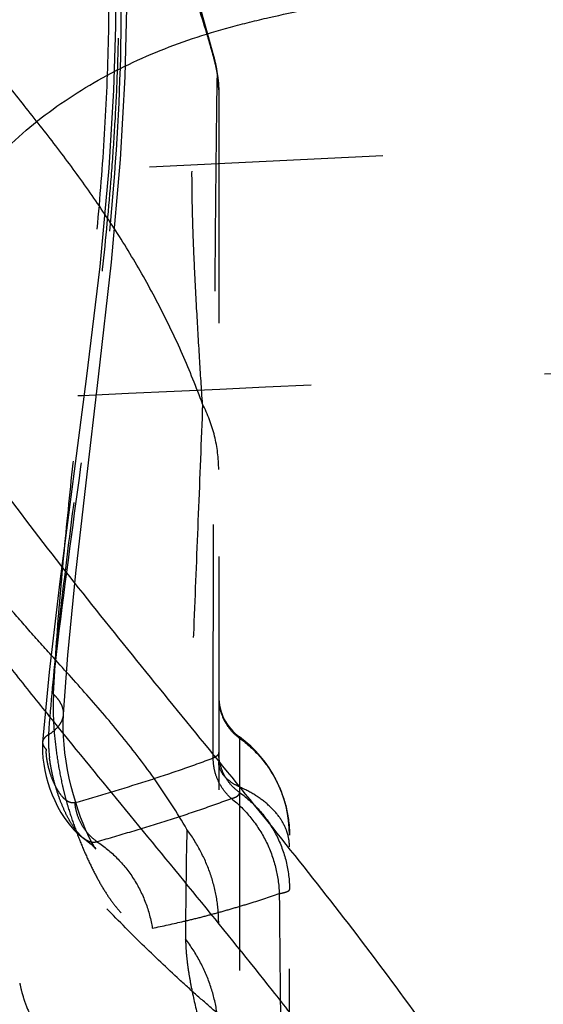
# Model space of a CAD drawing. Units: millimetres. Extents: x 0 to 420, y 0 to 297.
# Drawn here: x 115 to 120, y 107 to 116 of the extents above; entities that cross this region are included whole.
import ezdxf

# ---------------------------------------------------------------- set-up
doc = ezdxf.new("R2010")
doc.units = ezdxf.units.MM
doc.header["$LTSCALE"] = 23.1
doc.linetypes.add('DOT', pattern=[0.2, 0.1, -0.1])
doc.linetypes.add('HIDDEN', pattern=[0.2, 0.1, -0.1])
doc.layers.get('0').update_dxf_attribs({"linetype": 'CONTINUOUS'})
for name, color, linetype in [('607426071-000_CL', 7, 'CONTINUOUS'), ('607426071-000_HL', 7, 'CONTINUOUS'), ('DEFAULT_2', 6, 'HIDDEN')]:
    doc.layers.add(name, color=color, linetype=linetype)

msp = doc.modelspace()

# ---------------------------------------------------------------- linework, layer by layer
at = {"color": 9, "linetype": 'DOT'}
for p, q in [((111.3252, 114.7837), (140.615, 116.1855)), ((116.5756, 116.0954), (116.5785, 116.0842)), ((116.6248, 115.768), (116.6247, 115.7771))]:
    msp.add_line(p, q, dxfattribs=at)
msp.add_arc((116.1777, 115.7674), 0.4471, 1.24677, 14.74842, dxfattribs=at)
for points, knots in [([(114.9908, 109.7895), (115.0058, 110.0918), (115.0489, 110.6993), (115.1367, 111.6126), (115.2336, 112.5327), (115.3328, 113.4582), (115.4275, 114.3903), (115.5018, 115.3304), (115.5415, 116.2777), (115.5441, 116.9112), (115.5392, 117.2282)], [0, 0, 0, 0, 0.121649, 0.24477, 0.36881, 0.493537, 0.618955, 0.745412, 0.872537, 1, 1, 1, 1]), ([(115.6572, 116.6746), (115.661, 116.0573), (115.6067, 114.8169), (115.3887, 112.9648), (115.13, 111.1085), (114.9749, 109.8654), (114.9207, 109.2403)], [0, 0, 0, 0, 0.247732, 0.497465, 0.74822, 1, 1, 1, 1]), ([(116.5785, 116.0845), (116.5839, 116.0637), (116.5933, 116.0247), (116.6039, 115.9702), (116.6093, 115.9232), (116.6101, 115.8945), (116.6101, 115.8812)], [0, 0, 0, 0, 0.312838, 0.583202, 0.806933, 1, 1, 1, 1]), ([(116.5711, 109.1537), (116.5704, 109.4508), (116.571, 110.0451), (116.5728, 110.9369), (116.5755, 111.6803), (116.5787, 112.2746), (116.5812, 112.7193), (116.584, 113.1624), (116.5873, 113.6024), (116.5909, 114.0373), (116.5938, 114.3952), (116.5964, 114.6761), (116.5985, 114.881), (116.6007, 115.0802), (116.6028, 115.2716), (116.6048, 115.4521), (116.6069, 115.6169), (116.6086, 115.7582), (116.6096, 115.8439), (116.6101, 115.8812)], [0, 0, 0, 0, 0.132462, 0.265042, 0.397671, 0.463927, 0.530071, 0.59599, 0.6615, 0.726294, 0.789925, 0.821072, 0.851587, 0.881278, 0.909898, 0.936955, 0.961787, 0.983358, 1, 1, 1, 1]), ([(140.615, 113.9212), (138.202, 113.8085), (134.5826, 113.6395), (129.7567, 113.4139), (126.1372, 113.2446), (122.5178, 113.0755), (117.6919, 112.8509), (114.0724, 112.6826), (111.6595, 112.5687)], [0, 0, 0, 0, 0.25, 0.375, 0.5, 0.625001, 0.749998, 1, 1, 1, 1]), ([(114.991, 109.784), (114.9871, 109.7109), (114.9863, 109.5617), (115.0021, 109.3366), (115.0327, 109.1103), (115.0681, 108.9238), (115.103, 108.7786), (115.1415, 108.6406), (115.1958, 108.4773), (115.2669, 108.2929), (115.3415, 108.1235), (115.4183, 107.9702), (115.4967, 107.8347), (115.5759, 107.7183), (115.6552, 107.6221), (115.734, 107.5471), (115.8123, 107.4942), (115.8793, 107.4693), (115.9311, 107.4639), (115.9559, 107.4659), (115.968, 107.468)], [0, 0, 0, 0, 0.082328, 0.167531, 0.253628, 0.339062, 0.380839, 0.421641, 0.500127, 0.574316, 0.643837, 0.708243, 0.767033, 0.819821, 0.86644, 0.906947, 0.941811, 0.972105, 0.986183, 1, 1, 1, 1]), ([(115.0903, 109.587), (115.0912, 109.6038), (115.0876, 109.6388), (115.0678, 109.6898), (115.0351, 109.7392), (115.0068, 109.7693), (114.991, 109.784)], [0, 0, 0, 0, 0.221845, 0.45744, 0.715375, 1, 1, 1, 1]), ([(116.6248, 109.7504), (116.6248, 109.7116), (116.6342, 109.6337), (116.6751, 109.5234), (116.741, 109.4258), (116.799, 109.3726), (116.8306, 109.3498)], [0, 0, 0, 0, 0.249374, 0.499187, 0.749432, 1, 1, 1, 1]), ([(116.8306, 109.3498), (116.9065, 109.295), (117.0459, 109.1674), (117.204, 108.9329), (117.3025, 108.6683), (117.3248, 108.4812), (117.3248, 108.388)], [0, 0, 0, 0, 0.250664, 0.500796, 0.750517, 1, 1, 1, 1]), ([(114.8832, 109.311), (114.8827, 109.3048), (114.8838, 109.2919), (114.8912, 109.2729), (114.9036, 109.2544), (114.9144, 109.2432), (114.9205, 109.2376)], [0, 0, 0, 0, 0.217526, 0.450779, 0.70989, 1, 1, 1, 1]), ([(115.2033, 108.7111), (115.1962, 108.7091), (115.1811, 108.7072), (115.1581, 108.7111), (115.1354, 108.7209), (115.113, 108.736), (115.0909, 108.7559), (115.0606, 108.79), (115.0248, 108.844), (114.9864, 108.9218), (114.9588, 108.997), (114.9406, 109.0646), (114.9287, 109.1201), (114.9216, 109.1684), (114.9194, 109.2079), (114.92, 109.2277), (114.9208, 109.2373)], [0, 0, 0, 0, 0.034258, 0.069245, 0.106845, 0.148196, 0.193916, 0.244224, 0.35903, 0.492821, 0.645505, 0.729266, 0.81699, 0.908455, 0.955208, 1, 1, 1, 1]), ([(115.2036, 108.7111), (115.4394, 108.7792), (115.789, 108.8835), (116.244, 109.0341), (116.464, 109.1132), (116.5711, 109.1537)], [0, 0, 0, 0, 0.512215, 0.761015, 1, 1, 1, 1]), ([(116.7522, 108.7511), (116.7238, 108.7753), (116.6721, 108.8307), (116.6144, 108.9291), (116.5788, 109.0386), (116.5709, 109.1154), (116.5711, 109.1537)], [0, 0, 0, 0, 0.24571, 0.495244, 0.747266, 1, 1, 1, 1]), ([(116.6248, 109.2076), (116.6248, 109.2023), (116.6224, 109.191), (116.6111, 109.1761), (116.5935, 109.1634), (116.5792, 109.1568), (116.5711, 109.1537)], [0, 0, 0, 0, 0.198414, 0.415417, 0.677609, 1, 1, 1, 1]), ([(116.8306, 108.8123), (116.7991, 108.8345), (116.7411, 108.8867), (116.6752, 108.9829), (116.6342, 109.092), (116.6248, 109.1692), (116.6248, 109.2077)], [0, 0, 0, 0, 0.250634, 0.500638, 0.750296, 1, 1, 1, 1]), ([(117.2394, 106.1216), (117.1301, 106.2059), (116.9048, 106.3826), (116.6239, 106.6151), (116.3921, 106.8174), (116.1481, 107.0384), (115.8369, 107.3352), (115.4601, 107.7184), (115.0738, 108.1321), (114.6751, 108.5742), (114.4062, 108.8796), (114.2692, 109.0365)], [0, 0, 0, 0, 0.099331, 0.206018, 0.262329, 0.320651, 0.442855, 0.571712, 0.70725, 0.850096, 1, 1, 1, 1]), ([(116.7522, 108.7511), (116.7644, 108.7548), (116.7856, 108.7622), (116.809, 108.7748), (116.8216, 108.7862), (116.8277, 108.7945), (116.8309, 108.8034), (116.831, 108.8094), (116.8306, 108.8123)], [0, 0, 0, 0, 0.358235, 0.63118, 0.739566, 0.83323, 0.917597, 1, 1, 1, 1]), ([(116.8306, 108.8123), (116.9065, 108.7576), (117.0459, 108.6299), (117.204, 108.3954), (117.3025, 108.1308), (117.3248, 107.9437), (117.3248, 107.8506)], [0, 0, 0, 0, 0.250669, 0.500813, 0.750527, 1, 1, 1, 1]), ([(115.4241, 108.3232), (115.3934, 108.3444), (115.3359, 108.3953), (115.2674, 108.4891), (115.2217, 108.5967), (115.2065, 108.6731), (115.2033, 108.7111)], [0, 0, 0, 0, 0.243442, 0.496324, 0.751213, 1, 1, 1, 1]), ([(116.7522, 108.7511), (116.6466, 108.7117), (116.4309, 108.6347), (116.1008, 108.5259), (115.7637, 108.4228), (115.537, 108.3566), (115.4241, 108.3232)], [0, 0, 0, 0, 0.242181, 0.492337, 0.746982, 1, 1, 1, 1]), ([(116.7522, 108.7511), (116.822, 108.6954), (116.9509, 108.5659), (117.1002, 108.3354), (117.1943, 108.0784), (117.2206, 107.8989), (117.2238, 107.8104)], [0, 0, 0, 0, 0.247535, 0.501638, 0.754854, 1, 1, 1, 1]), ([(115.4241, 108.3232), (115.4144, 108.3199), (115.3939, 108.3161), (115.3622, 108.3192), (115.3305, 108.3305), (115.3105, 108.3424), (115.3006, 108.3493)], [0, 0, 0, 0, 0.234065, 0.470759, 0.722898, 1, 1, 1, 1]), ([(115.4241, 108.3232), (115.4943, 108.2767), (115.6274, 108.1662), (115.7913, 107.962), (115.909, 107.7249), (115.9547, 107.554), (115.968, 107.468)], [0, 0, 0, 0, 0.24259, 0.49443, 0.749274, 1, 1, 1, 1]), ([(115.968, 107.468), (116.0725, 107.4898), (116.2303, 107.5239), (116.4405, 107.5751), (116.5998, 107.6175), (116.7584, 107.6626), (116.967, 107.7251), (117.1219, 107.775), (117.2238, 107.8104)], [0, 0, 0, 0, 0.245733, 0.371707, 0.498488, 0.625337, 0.751534, 1, 1, 1, 1]), ([(117.2238, 107.8104), (117.2385, 107.8132), (117.264, 107.8187), (117.293, 107.8271), (117.3098, 107.8345), (117.318, 107.8395), (117.3233, 107.8446), (117.3248, 107.8488), (117.3248, 107.8506)], [0, 0, 0, 0, 0.401196, 0.696558, 0.805278, 0.889426, 0.951935, 1, 1, 1, 1]), ([(117.2238, 107.8104), (117.2251, 107.6691), (117.2276, 107.3864), (117.2319, 106.9627), (117.2362, 106.541), (117.2384, 106.2607), (117.2394, 106.1216)], [0, 0, 0, 0, 0.251008, 0.502123, 0.752799, 1, 1, 1, 1]), ([(114.6567, 106.9246), (114.6619, 106.8979), (114.6746, 106.8443), (114.7048, 106.7425), (114.733, 106.6684), (114.7542, 106.6218)], [0, 0, 0, 0, 0.256137, 0.517697, 1, 1, 1, 1])]:
    msp.add_open_spline(points, degree=3, knots=knots, dxfattribs=at)
at = {"layer": '607426071-000_CL', "color": 9, "linetype": 'CONTINUOUS'}
msp.add_open_spline([(119.6264, 118.5041), (119.4801, 118.4741), (119.1876, 118.4134), (118.7492, 118.3206), (118.384, 118.2425), (118.0919, 118.18), (117.7998, 118.1177), (117.4354, 118.0381), (117.0006, 117.9333), (116.5707, 117.8129), (116.1479, 117.6733), (115.7346, 117.5108), (115.3326, 117.3249), (114.9428, 117.117), (114.6293, 116.9252), (114.3867, 116.7604), (114.2092, 116.6311), (114.0363, 116.4959), (113.8685, 116.3544), (113.706, 116.2065), (113.5493, 116.0524), (113.4032, 115.8883), (113.3169, 115.7699), (113.2778, 115.7083)], degree=3, knots=[0, 0, 0, 0, 0.063094, 0.126172, 0.189246, 0.220785, 0.252325, 0.315374, 0.378332, 0.441174, 0.503844, 0.566316, 0.628621, 0.690784, 0.75279, 0.78373, 0.814629, 0.845506, 0.876388, 0.90731, 0.938276, 0.969171, 1, 1, 1, 1], dxfattribs=at)
at = {"layer": '607426071-000_CL', "color": 7, "linetype": 'CONTINUOUS'}
for points, knots in [([(114.1493, 114.7702), (114.2289, 114.8728), (114.3986, 115.0695), (114.6793, 115.3385), (114.9828, 115.5797), (115.3058, 115.7934), (115.6456, 115.9803), (115.9994, 116.1413), (116.3651, 116.2775), (116.6776, 116.3714), (116.931, 116.4372), (117.1865, 116.4976), (117.6362, 116.5931), (118.1516, 116.6966), (118.6681, 116.7976), (119.0566, 116.8747), (119.4456, 116.9547), (119.7052, 117.0089), (119.8351, 117.0361)], [0, 0, 0, 0, 0.062167, 0.124032, 0.18573, 0.247395, 0.309143, 0.371057, 0.433223, 0.495711, 0.527063, 0.558464, 0.621331, 0.747002, 0.809981, 0.873136, 0.936483, 1, 1, 1, 1]), ([(121.5749, 96.552), (121.5665, 96.7554), (121.5496, 97.1628), (121.5277, 97.7751), (121.5157, 98.2867), (121.5022, 98.6966), (121.4881, 99.004), (121.4688, 99.3109), (121.4436, 99.6167), (121.4116, 99.9212), (121.3592, 100.3242), (121.2755, 100.8229), (121.148, 101.4129), (120.9924, 101.9913), (120.808, 102.556), (120.5975, 103.1064), (120.2864, 103.8192), (119.8435, 104.6773), (119.3432, 105.4977), (118.9185, 106.1335), (118.4807, 106.7564), (117.9114, 107.517), (117.2055, 108.4102), (116.4881, 109.2923), (115.7695, 110.1722), (115.06, 111.0591), (114.3712, 111.9626), (113.934, 112.5815), (113.723, 112.8962)], [0, 0, 0, 0, 0.032709, 0.065525, 0.09846, 0.114948, 0.131435, 0.147909, 0.164352, 0.180753, 0.197103, 0.229647, 0.261986, 0.294066, 0.325863, 0.357405, 0.388724, 0.450816, 0.512395, 0.543059, 0.573662, 0.63474, 0.695708, 0.756605, 0.817453, 0.878274, 0.939114, 1, 1, 1, 1]), ([(120.7907, 96.0968), (120.7901, 96.1991), (120.7879, 96.4036), (120.7835, 96.7104), (120.7799, 96.9659), (120.7776, 97.1705), (120.776, 97.3753), (120.7744, 97.631), (120.7698, 97.9373), (120.7611, 98.1917), (120.7496, 98.3941), (120.7348, 98.5951), (120.7104, 98.8448), (120.6732, 99.1426), (120.6297, 99.4382), (120.5658, 99.8293), (120.4752, 100.3138), (120.3457, 100.8879), (120.194, 101.4526), (120.0211, 102.0071), (119.8264, 102.5505), (119.6084, 103.081), (119.3656, 103.597), (119.0966, 104.0963), (118.8054, 104.5801), (118.5473, 104.9721), (118.3346, 105.2805), (118.1186, 105.586), (117.8426, 105.9632), (117.5038, 106.4096), (117.044, 106.9978), (116.458, 107.7237), (115.7475, 108.5886), (115.1568, 109.3104), (114.6889, 109.8919), (114.3422, 110.3316), (114.0015, 110.7765), (113.6685, 111.2276), (113.3422, 111.6841), (113.1286, 111.9914), (113.0226, 112.1457)], [0, 0, 0, 0, 0.016707, 0.033399, 0.050094, 0.058449, 0.066809, 0.083532, 0.100218, 0.116828, 0.125094, 0.133332, 0.149737, 0.166062, 0.182323, 0.198528, 0.230776, 0.262803, 0.294618, 0.326227, 0.357635, 0.388846, 0.419865, 0.450711, 0.481426, 0.512048, 0.527337, 0.542615, 0.573144, 0.603647, 0.634133, 0.695071, 0.755991, 0.816915, 0.847386, 0.877867, 0.908364, 0.938885, 0.969432, 1, 1, 1, 1]), ([(115.3595, 100.855), (115.323, 100.9833), (115.2457, 101.2382), (115.1171, 101.6153), (114.9767, 101.9862), (114.8246, 102.3505), (114.6608, 102.7077), (114.4845, 103.0573), (114.2987, 103.4006), (114.1067, 103.7397), (113.9119, 104.0765), (113.7141, 104.4113), (113.5137, 104.7441), (113.2432, 105.1853), (112.8989, 105.7323), (112.4749, 106.3809), (112.0388, 107.0202), (111.5886, 107.6487), (111.1293, 108.2698), (110.6655, 108.8871), (110.2796, 109.4019), (109.9739, 109.8161), (109.6707, 110.2326), (109.2964, 110.7569), (109.0014, 111.1795), (108.8548, 111.3916)], [0, 0, 0, 0, 0.032186, 0.064203, 0.096068, 0.127791, 0.159373, 0.190825, 0.222189, 0.253501, 0.284778, 0.316027, 0.347254, 0.378461, 0.440821, 0.503105, 0.565307, 0.627431, 0.689511, 0.751567, 0.813624, 0.844662, 0.875709, 0.937836, 1, 1, 1, 1])]:
    msp.add_open_spline(points, degree=3, knots=knots, dxfattribs=at)
at = {"layer": '607426071-000_HL', "color": 6, "linetype": 'HIDDEN'}
for p, q in [((116.6248, 115.768), (116.6248, 100.1365)), ((117.3248, 100.1362), (117.3248, 108.3906))]:
    msp.add_line(p, q, dxfattribs=at)
for points in [[(116.5761, 116.0954), (116.5244, 116.2924), (116.3131, 117.0466), (116.0736, 117.8144), (115.7992, 118.599), (115.4915, 119.3799), (115.1641, 120.1182), (114.8259, 120.7984), (114.4752, 121.4303), (114.1122, 122.0183), (113.7395, 122.5637), (113.3626, 123.0654), (113.0827, 123.4109)], [(115.0903, 109.5854), (115.1338, 110.1712), (115.2126, 110.9821), (115.3133, 111.8766), (115.4373, 112.925), (115.563, 114.0607), (115.6522, 115.0768), (115.6983, 115.8942), (115.7168, 116.578), (115.7186, 116.9843)], [(115.6058, 116.7516), (115.6039, 116.3946), (115.5854, 115.7628), (115.539, 114.9916), (115.4479, 114.0175), (115.3151, 112.9044), (115.0542, 110.8984)], [(116.6247, 115.7771), (116.6246, 115.7848), (116.6235, 115.8169), (116.6214, 115.8497), (116.6181, 115.8842), (116.6135, 115.9196), (116.6078, 115.9545), (116.6012, 115.9885), (116.5939, 116.022), (116.586, 116.0551), (116.5785, 116.0842)], [(115.0542, 110.8984), (114.9495, 110.0036), (114.8832, 109.311)], [(115.4075, 108.2552), (115.4086, 108.2537), (115.4055, 108.258), (115.3975, 108.2701), (115.3856, 108.2896), (115.3703, 108.3167), (115.3519, 108.3519), (115.3311, 108.3948), (115.3082, 108.4456), (115.2838, 108.5039), (115.2591, 108.568), (115.2345, 108.6372), (115.2105, 108.7111), (115.1877, 108.7889), (115.1665, 108.8697), (115.1472, 108.9529), (115.1303, 109.0372), (115.116, 109.1215), (115.1045, 109.2051), (115.0959, 109.2869), (115.0903, 109.3658), (115.0876, 109.4409), (115.0875, 109.5111), (115.0897, 109.576), (115.0904, 109.587)], [(114.8833, 109.3117), (114.8809, 109.2678), (114.8815, 109.2098), (114.886, 109.151), (114.8941, 109.0904), (114.9055, 109.0293), (114.9197, 108.9689), (114.9365, 108.909), (114.9561, 108.8493), (114.9783, 108.79), (115.0033, 108.7314), (115.0317, 108.6725), (115.0649, 108.6125), (115.1027, 108.5532), (115.1446, 108.4968), (115.1916, 108.4432), (115.2439, 108.3935), (115.3006, 108.3493)], [(115.3005, 108.3494), (115.3337, 108.3247), (115.3623, 108.3009), (115.3839, 108.2807), (115.3985, 108.2655), (115.4064, 108.2564), (115.4075, 108.2552)]]:
    msp.add_lwpolyline(points, dxfattribs=at)
for centre, radius, start, end in [((117.1248, 109.7655), 0.5, 180, 233.96812), ((116.1248, 108.3907), 1.2, 0, 53.96812)]:
    msp.add_arc(centre, radius, start, end, dxfattribs=at)
for points, knots in [([(116.5179, 116.2902), (116.462, 116.4791), (116.3402, 116.8543), (116.1624, 117.314), (116.0047, 117.6751), (115.8367, 118.0309), (115.6082, 118.4658), (115.3083, 118.972), (114.9863, 119.4618), (114.6484, 119.9364), (114.4158, 120.2458), (114.2988, 120.3989)], [0, 0, 0, 0, 0.125835, 0.251673, 0.31455, 0.377375, 0.502851, 0.628066, 0.752876, 0.876999, 1, 1, 1, 1]), ([(115.1746, 101.5063), (115.0994, 101.7715), (114.9726, 102.1649), (114.7768, 102.6787), (114.6178, 103.0574), (114.4754, 103.368), (114.3551, 103.613), (114.2308, 103.8555), (114.0692, 104.1547), (113.8692, 104.5092), (113.6656, 104.8599), (113.4604, 105.2079), (113.2534, 105.5536), (112.9736, 106.0117), (112.616, 106.5796), (112.2486, 107.1412), (111.9484, 107.5863), (111.7201, 107.9179), (111.4887, 108.2475), (111.2542, 108.575), (111.0161, 108.8998), (110.7746, 109.2219), (110.5335, 109.5434), (110.2947, 109.8651), (110.0576, 110.1868), (109.7438, 110.6162), (109.3552, 111.1552), (108.9719, 111.698), (108.6689, 112.1346), (108.5185, 112.3536), (108.4437, 112.4634)], [0, 0, 0, 0, 0.064018, 0.095892, 0.12768, 0.15939, 0.175228, 0.191059, 0.222678, 0.254196, 0.285588, 0.316844, 0.348012, 0.379169, 0.441519, 0.503857, 0.535025, 0.566196, 0.59737, 0.628546, 0.659729, 0.690908, 0.72203, 0.753054, 0.78397, 0.814837, 0.876569, 0.93829, 0.969145, 1, 1, 1, 1])]:
    msp.add_open_spline(points, degree=3, knots=knots, dxfattribs=at)
at = {"layer": 'DEFAULT_2', "color": 6, "linetype": 'DOT'}
for p, q in [((115.0903, 109.5854), (115.0904, 109.587)), ((116.8307, 109.3612), (116.8308, 100.4563)), ((114.8833, 109.3117), (114.8832, 109.311)), ((115.3007, 108.3493), (115.3005, 108.3494))]:
    msp.add_line(p, q, dxfattribs=at)
for centre, radius, start, end in [((116.2601, 109.3154), 1.3183, 177.00534, 179.20665), ((116.2414, 109.3144), 1.2997, 179.14923, 187.11685), ((167.697, 107.2895), 51.4001, 178.71115, 179.92019)]:
    msp.add_arc(centre, radius, start, end, dxfattribs=at)
for points, knots in [([(115.4982, 114.5372), (115.4037, 114.6788), (115.2084, 114.9572), (114.9006, 115.3621), (114.5853, 115.7569), (114.2703, 116.1455), (113.9637, 116.5313), (113.72, 116.8546), (113.537, 117.1145), (113.3664, 117.3713), (113.1714, 117.6927), (112.9652, 118.0805), (112.7888, 118.4658), (112.6411, 118.8475), (112.4829, 119.3438), (112.3453, 119.956), (112.2813, 120.4468), (112.2583, 120.6875)], [0, 0, 0, 0, 0.072162, 0.144064, 0.215529, 0.28631, 0.356092, 0.424398, 0.457857, 0.490797, 0.555052, 0.617086, 0.676871, 0.734577, 0.790423, 0.897512, 1, 1, 1, 1]), ([(114.9436, 109.3843), (114.9667, 109.6925), (115.0251, 110.3082), (115.1353, 111.2291), (115.2545, 112.1485), (115.3725, 113.0676), (115.4801, 113.9871), (115.5534, 114.7546), (115.5971, 115.3693), (115.6294, 115.9835), (115.6396, 116.4445), (115.6392, 116.7515)], [0, 0, 0, 0, 0.125251, 0.250515, 0.375752, 0.500906, 0.625939, 0.750832, 0.813238, 0.875615, 1, 1, 1, 1]), ([(116.4649, 112.6555), (116.4545, 112.8074), (116.4345, 113.1245), (116.4109, 113.5269), (116.393, 113.8636), (116.3806, 114.1217), (116.3704, 114.3808), (116.3632, 114.639), (116.3599, 114.8947), (116.3615, 115.1053), (116.365, 115.2714), (116.3694, 115.4327), (116.3758, 115.5898), (116.39, 115.7407), (116.4032, 115.8455), (116.4186, 115.9437), (116.4354, 116.035), (116.4531, 116.1182), (116.4688, 116.1816), (116.4822, 116.2266), (116.4904, 116.251), (116.4976, 116.2678), (116.5042, 116.2798), (116.5108, 116.2876), (116.5161, 116.2896)], [0, 0, 0, 0, 0.124911, 0.260653, 0.330732, 0.401556, 0.472604, 0.543432, 0.613524, 0.682338, 0.716225, 0.749787, 0.814748, 0.845197, 0.874088, 0.901346, 0.926794, 0.950219, 0.971115, 0.98038, 0.988662, 0.99225, 0.995355, 1, 1, 1, 1]), ([(116.5161, 116.2896), (116.5282, 116.2565), (116.5488, 116.1921), (116.5673, 116.1271), (116.5756, 116.0958)], [0, 0, 0, 0, 0.521209, 1, 1, 1, 1]), ([(116.5161, 116.2896), (116.5236, 116.2616), (116.5391, 116.2072), (116.5682, 116.106), (116.593, 116.0117), (116.6102, 115.9249), (116.6187, 115.869), (116.6239, 115.8174), (116.6248, 115.7844), (116.6248, 115.768)], [0, 0, 0, 0, 0.162659, 0.317859, 0.590837, 0.709278, 0.814633, 0.908018, 1, 1, 1, 1]), ([(114.9688, 110.1709), (114.8893, 110.2591), (114.7312, 110.4351), (114.4995, 110.7022), (114.2783, 110.9752), (113.9999, 111.3515), (113.6828, 111.8521), (113.4211, 112.3929), (113.2472, 112.8549), (113.1329, 113.2235), (113.0344, 113.6103), (112.9205, 114.1608), (112.8131, 114.8972), (112.7591, 115.5007), (112.7369, 115.8143)], [0, 0, 0, 0, 0.057284, 0.114046, 0.170433, 0.226659, 0.339651, 0.455567, 0.515597, 0.577499, 0.641543, 0.707942, 0.848438, 1, 1, 1, 1]), ([(116.4649, 112.6555), (116.4041, 112.8214), (116.2718, 113.1497), (116.043, 113.6284), (115.7854, 114.092), (115.5962, 114.3905), (115.4982, 114.5372)], [0, 0, 0, 0, 0.250067, 0.500292, 0.750339, 1, 1, 1, 1]), ([(116.4649, 112.6554), (116.4514, 112.2925), (116.423, 111.5757), (116.3798, 110.5141), (116.341, 109.4739), (116.3187, 108.7875), (116.3097, 108.446)], [0, 0, 0, 0, 0.258631, 0.510909, 0.756687, 1, 1, 1, 1]), ([(116.6248, 112.0076), (116.6248, 112.1191), (116.5963, 112.3438), (116.5164, 112.5555), (116.4649, 112.6555)], [0, 0, 0, 0, 0.497635, 1, 1, 1, 1]), ([(112.7461, 111.4554), (112.7738, 111.2266), (112.8367, 110.7643), (112.9632, 110.0642), (113.134, 109.3468), (113.3641, 108.6137), (113.6117, 108.0025), (113.845, 107.5175), (114.0973, 107.042), (114.4399, 106.4766), (114.8774, 105.8371), (115.2525, 105.3293), (115.5408, 104.9244), (115.7454, 104.6146), (115.9289, 104.2952), (116.0786, 103.9711), (116.1883, 103.6539), (116.2604, 103.354), (116.3043, 103.0755), (116.3338, 102.7424), (116.3395, 102.3654), (116.3074, 101.9567), (116.2629, 101.7056), (116.2363, 101.5894)], [0, 0, 0, 0, 0.064456, 0.130473, 0.198942, 0.270583, 0.345208, 0.383158, 0.421095, 0.495735, 0.567922, 0.637765, 0.672313, 0.706964, 0.741575, 0.775236, 0.806678, 0.835289, 0.861398, 0.885477, 0.928799, 0.966679, 1, 1, 1, 1]), ([(112.9942, 111.1598), (113.0148, 110.9756), (113.0609, 110.6048), (113.1496, 110.0457), (113.245, 109.5762), (113.3381, 109.1964), (113.4187, 108.9057), (113.5118, 108.6109), (113.6186, 108.3128), (113.7391, 108.0133), (113.8727, 107.7147), (114.0184, 107.4195), (114.2263, 107.0349), (114.507, 106.5733), (114.8658, 106.0432), (115.174, 105.6145), (115.4187, 105.2708), (115.6001, 105.0071), (115.7753, 104.7339), (115.94, 104.4501), (116.09, 104.1578), (116.2199, 103.8609), (116.3258, 103.565), (116.4333, 103.19), (116.5195, 102.7474), (116.5549, 102.3989), (116.5648, 102.2339)], [0, 0, 0, 0, 0.05698, 0.114806, 0.173934, 0.204146, 0.23498, 0.266635, 0.299127, 0.332264, 0.365829, 0.399623, 0.433415, 0.50018, 0.565521, 0.630095, 0.662459, 0.695178, 0.728457, 0.762169, 0.795976, 0.829382, 0.861691, 0.89247, 0.949209, 1, 1, 1, 1]), ([(116.3097, 108.446), (116.2149, 108.6111), (116.0122, 108.9265), (115.6758, 109.3668), (115.3249, 109.7766), (115.0866, 110.0401), (114.9688, 110.1709)], [0, 0, 0, 0, 0.260936, 0.513007, 0.758862, 1, 1, 1, 1]), ([(114.9436, 109.3842), (114.9645, 109.3978), (115.0026, 109.4261), (115.049, 109.4753), (115.0801, 109.5285), (115.0892, 109.5668), (115.0903, 109.5854)], [0, 0, 0, 0, 0.290236, 0.549984, 0.783316, 1, 1, 1, 1]), ([(114.9436, 109.3843), (114.9352, 109.3795), (114.9198, 109.3696), (114.9009, 109.3519), (114.888, 109.3327), (114.8839, 109.3186), (114.8833, 109.3117)], [0, 0, 0, 0, 0.296683, 0.558259, 0.789052, 1, 1, 1, 1]), ([(115.2845, 108.3615), (115.2664, 108.3762), (115.2306, 108.4128), (115.1813, 108.4796), (115.1328, 108.5615), (115.0866, 108.6573), (115.0442, 108.7659), (115.0059, 108.8861), (114.9732, 109.0162), (114.9575, 109.1068), (114.9518, 109.1533)], [0, 0, 0, 0, 0.080171, 0.174971, 0.284333, 0.406395, 0.539763, 0.684502, 0.839118, 1, 1, 1, 1]), ([(116.8307, 108.8668), (116.8006, 108.8802), (116.7454, 108.9106), (116.6784, 108.97), (116.6352, 109.0388), (116.6248, 109.0896), (116.6248, 109.1138)], [0, 0, 0, 0, 0.292309, 0.553507, 0.785762, 1, 1, 1, 1]), ([(117.292, 108.4443), (117.275, 108.4878), (117.2268, 108.5738), (117.123, 108.6877), (116.9889, 108.7881), (116.8858, 108.8423), (116.8307, 108.8668)], [0, 0, 0, 0, 0.218703, 0.456735, 0.717344, 1, 1, 1, 1]), ([(116.6248, 107.5166), (116.6248, 107.598), (116.6111, 107.7624), (116.5506, 108.004), (116.4502, 108.2352), (116.36, 108.3781), (116.3097, 108.446)], [0, 0, 0, 0, 0.244849, 0.49378, 0.745945, 1, 1, 1, 1]), ([(117.3248, 108.274), (117.3248, 108.3027), (117.3191, 108.3609), (117.3027, 108.4169), (117.292, 108.4443)], [0, 0, 0, 0, 0.494107, 1, 1, 1, 1]), ([(115.3005, 108.3494), (115.2991, 108.3503), (115.2937, 108.3542), (115.2884, 108.3583), (115.2845, 108.3615)], [0, 0, 0, 0, 0.244713, 1, 1, 1, 1]), ([(116.2969, 107.3612), (116.2976, 107.3231), (116.3013, 107.2442), (116.3137, 107.1219), (116.3331, 106.9914), (116.3689, 106.8008), (116.4306, 106.5427), (116.4898, 106.3326), (116.5219, 106.222)], [0, 0, 0, 0, 0.097944, 0.203415, 0.31671, 0.437672, 0.703104, 1, 1, 1, 1]), ([(116.6251, 106.4028), (116.6251, 106.4874), (116.6108, 106.6575), (116.5475, 106.9067), (116.4436, 107.145), (116.3495, 107.2921), (116.297, 107.3622)], [0, 0, 0, 0, 0.24624, 0.494146, 0.745057, 1, 1, 1, 1])]:
    msp.add_open_spline(points, degree=3, knots=knots, dxfattribs=at)

doc.saveas('drawing.dxf')
